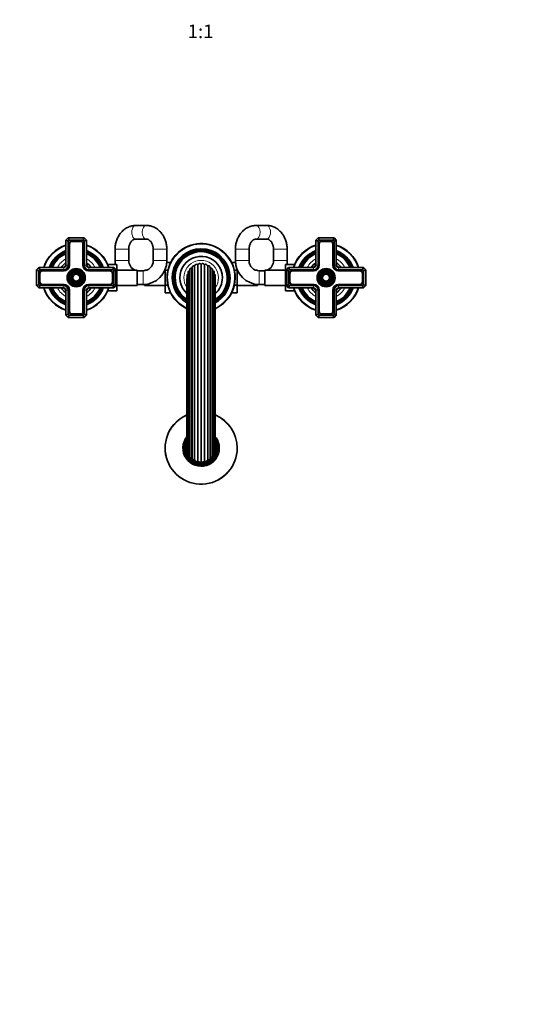
# Model space of a CAD drawing. Units: millimetres. Extents: x 0 to 1478, y 0 to 1758.
# Drawn here: x 582 to 1030, y 0 to 867 of the extents above; entities that cross this region are included whole.
import ezdxf
from ezdxf import colors
from ezdxf.entities.mleader import LeaderData, LeaderLine
from ezdxf.enums import TextEntityAlignment as Align
from ezdxf.math import Vec2, Vec3

# ---------------------------------------------------------------- set-up
doc = ezdxf.new("R2010")
doc.units = ezdxf.units.MM
doc.layers.add('DV3_Défaut', color=7, linetype='Continuous')
doc.layers.add('Défaut', color=7, linetype='Continuous')
doc.styles.add('SEACAD_ArialB', font='arialbd.ttf')

# ---------------------------------------------------------------- blocks, each defined once
blk = doc.blocks.new('_DOT')
at = {"color": 0}
blk.add_line((0, 0), (-1, 0), dxfattribs=at)
at = {"color": 0, "const_width": 0.333}
blk.add_lwpolyline([(-0.1665, 0, 1), (0.1665, 0, 1)], format="xyb", close=True, dxfattribs=at)
blk = doc.blocks.new('SE2')
at = {"layer": 'DV3_Défaut', "color": 7, "linetype": 'Continuous', "lineweight": 35}
for p, q in [((693.65, 685.53), (684.5, 685.53)), ((799.6, 685.53), (790.45, 685.53)), ((623.05, 672.53), (625.05, 674.53)), ((623.05, 650.53), (623.05, 672.53)), ((625.05, 671.7), (623.05, 672.53)), ((625.05, 674.53), (639.05, 674.53)), ((625.88, 672.53), (625.05, 674.53)), ((625.88, 672.53), (625.05, 671.7)), ((625.05, 671.7), (625.05, 650.53)), ((638.22, 672.53), (625.88, 672.53)), ((625.9, 669.18), (625.9, 650.53)), ((626.1, 669.18), (626.1, 650.53)), ((635.7, 671.68), (628.4, 671.68)), ((635.7, 671.48), (628.4, 671.48)), ((638, 650.53), (638, 669.18)), ((638.2, 650.53), (638.2, 669.18)), ((638.22, 672.53), (639.05, 674.53)), ((639.05, 671.7), (638.22, 672.53)), ((639.05, 674.53), (641.05, 672.53)), ((641.05, 672.53), (639.05, 671.7)), ((639.05, 650.53), (639.05, 671.7)), ((641.05, 672.53), (641.05, 650.53)), ((684.5, 673.53), (693.65, 673.53)), ((790.45, 673.53), (799.6, 673.53)), ((843.05, 672.53), (845.05, 674.53)), ((843.05, 650.53), (843.05, 672.53)), ((843.05, 672.53), (845.05, 671.7)), ((845.05, 674.53), (859.05, 674.53)), ((845.05, 674.53), (845.88, 672.53)), ((845.88, 672.53), (845.05, 671.7)), ((845.05, 671.7), (845.05, 650.53)), ((858.22, 672.53), (845.88, 672.53)), ((845.9, 669.18), (845.9, 650.53)), ((846.1, 669.18), (846.1, 650.53)), ((855.7, 671.68), (848.4, 671.68)), ((855.7, 671.48), (848.4, 671.48)), ((858, 650.53), (858, 669.18)), ((858.2, 650.53), (858.2, 669.18)), ((859.05, 674.53), (858.22, 672.53)), ((859.05, 671.7), (858.22, 672.53)), ((859.05, 674.53), (861.05, 672.53)), ((859.05, 671.7), (861.05, 672.53)), ((859.05, 650.53), (859.05, 671.7)), ((861.05, 672.53), (861.05, 650.53)), ((666.3, 664.53), (666.3, 654.53)), ((678.3, 654.53), (678.3, 664.53)), ((699.85, 664.53), (699.85, 654.53)), ((711.85, 654.53), (711.85, 664.53)), ((772.25, 664.53), (772.25, 654.53)), ((784.25, 654.53), (784.25, 664.53)), ((805.8, 664.53), (805.8, 654.53)), ((817.8, 654.53), (817.8, 664.53)), ((659.76, 651.03), (667.85, 651.03)), ((667.85, 639.5), (667.85, 651.03)), ((715.15, 652.81), (711.78, 652.81)), ((768.96, 652.79), (772.32, 652.79)), ((816.25, 651.03), (816.25, 639.53)), ((824.34, 651.03), (816.25, 651.03)), ((597.05, 646.53), (599.05, 648.53)), ((597.05, 632.53), (597.05, 646.53)), ((599.05, 645.7), (597.05, 646.53)), ((599.05, 648.53), (621.05, 648.53)), ((599.88, 646.53), (599.05, 648.53)), ((599.88, 646.53), (599.05, 645.7)), ((599.05, 645.7), (599.05, 633.36)), ((621.05, 646.53), (599.88, 646.53)), ((599.9, 643.18), (599.9, 635.88)), ((600.1, 643.18), (600.1, 635.88)), ((621.05, 645.68), (602.4, 645.68)), ((621.05, 645.48), (602.4, 645.48)), ((643.05, 648.53), (665.05, 648.53)), ((664.22, 646.53), (643.05, 646.53)), ((661.7, 645.68), (643.05, 645.68)), ((661.7, 645.48), (643.05, 645.48)), ((664, 635.88), (664, 643.18)), ((664.2, 635.88), (664.2, 643.18)), ((665.05, 648.53), (664.22, 646.53)), ((665.05, 645.7), (664.22, 646.53)), ((665.05, 648.53), (667.05, 646.53)), ((667.05, 646.53), (665.05, 645.7)), ((665.05, 633.36), (665.05, 645.7)), ((667.05, 646.53), (667.05, 632.53)), ((685.85, 646.28), (667.85, 646.28)), ((685.85, 632.78), (685.85, 646.28)), ((690.85, 645.53), (685.85, 645.53)), ((692.3, 646.28), (692.3, 645.65)), ((694.45, 646.28), (692.3, 646.28)), ((710.3, 646.28), (710.16, 646.28)), ((710.3, 646.61), (710.3, 646.17)), ((710.3, 646.17), (710.3, 632.89)), ((712.8, 646.17), (710.3, 646.17)), ((729.75, 641.65), (729.75, 487.41)), ((730.61, 644.3), (730.61, 484.76)), ((732.1, 646.65), (732.1, 482.41)), ((734.13, 648.55), (734.13, 480.51)), ((749.98, 648.55), (749.98, 480.51)), ((752, 482.41), (752, 646.65)), ((753.5, 484.76), (753.5, 644.3)), ((754.36, 487.41), (754.36, 641.65)), ((771.31, 646.17), (773.8, 646.17)), ((773.8, 646.17), (773.8, 646.61)), ((773.94, 646.28), (773.8, 646.28)), ((773.8, 632.89), (773.8, 646.17)), ((791.8, 646.28), (789.65, 646.28)), ((791.8, 645.65), (791.8, 646.28)), ((798.25, 645.53), (793.25, 645.53)), ((798.25, 646.28), (798.25, 632.78)), ((816.25, 646.28), (798.25, 646.28)), ((817.05, 646.53), (819.05, 648.53)), ((817.05, 632.53), (817.05, 646.53)), ((817.05, 646.53), (819.05, 645.7)), ((819.05, 648.53), (841.05, 648.53)), ((819.05, 648.53), (819.88, 646.53)), ((819.88, 646.53), (819.05, 645.7)), ((819.05, 645.7), (819.05, 633.36)), ((841.05, 646.53), (819.88, 646.53)), ((819.9, 643.18), (819.9, 635.88)), ((820.1, 643.18), (820.1, 635.88)), ((841.05, 645.68), (822.4, 645.68)), ((841.05, 645.48), (822.4, 645.48)), ((863.05, 648.53), (885.05, 648.53)), ((884.22, 646.53), (863.05, 646.53)), ((881.7, 645.68), (863.05, 645.68)), ((881.7, 645.48), (863.05, 645.48)), ((884, 635.88), (884, 643.18)), ((884.2, 635.88), (884.2, 643.18)), ((884.22, 646.53), (885.05, 648.53)), ((885.05, 645.7), (884.22, 646.53)), ((885.05, 648.53), (887.05, 646.53)), ((885.05, 645.7), (887.05, 646.53)), ((885.05, 633.36), (885.05, 645.7)), ((887.05, 646.53), (887.05, 632.53)), ((599.05, 633.36), (597.05, 632.53)), ((599.05, 633.36), (599.88, 632.53)), ((602.4, 633.58), (621.05, 633.58)), ((602.4, 633.38), (621.05, 633.38)), ((643.05, 633.58), (661.7, 633.58)), ((643.05, 633.38), (661.7, 633.38)), ((664.22, 632.53), (665.05, 633.36)), ((667.05, 632.53), (665.05, 633.36)), ((667.05, 639.5), (667.85, 639.5)), ((667.85, 628.03), (667.85, 639.5)), ((667.85, 632.78), (685.85, 632.78)), ((685.85, 633.53), (690.85, 633.53)), ((690.85, 633.53), (692.3, 633.53)), ((692.3, 633.58), (692.3, 632.78)), ((692.3, 632.78), (710.3, 632.78)), ((710.3, 632.89), (710.3, 626.27)), ((712.8, 632.89), (710.3, 632.89)), ((729.57, 638.88), (729.57, 490.18)), ((754.53, 490.18), (754.53, 638.88)), ((771.31, 632.89), (773.8, 632.89)), ((773.8, 626.25), (773.8, 632.89)), ((773.8, 632.78), (791.8, 632.78)), ((791.8, 632.78), (791.8, 633.58)), ((791.8, 633.53), (793.25, 633.53)), ((793.25, 633.53), (798.25, 633.53)), ((798.25, 632.78), (816.25, 632.78)), ((816.25, 639.53), (816.25, 628.03)), ((817.05, 639.53), (816.25, 639.53)), ((817.05, 632.53), (819.05, 633.36)), ((819.05, 633.36), (819.88, 632.53)), ((822.4, 633.58), (841.05, 633.58)), ((822.4, 633.38), (841.05, 633.38)), ((863.05, 633.58), (881.7, 633.58)), ((863.05, 633.38), (881.7, 633.38)), ((884.22, 632.53), (885.05, 633.36)), ((885.05, 633.36), (887.05, 632.53)), ((599.05, 630.53), (597.05, 632.53)), ((599.88, 632.53), (599.05, 630.53)), ((621.05, 630.53), (599.05, 630.53)), ((599.88, 632.53), (621.05, 632.53)), ((623.05, 606.53), (623.05, 628.53)), ((625.05, 628.53), (625.05, 607.36)), ((625.9, 628.53), (625.9, 609.88)), ((626.1, 628.53), (626.1, 609.88)), ((638, 609.88), (638, 628.53)), ((638.2, 609.88), (638.2, 628.53)), ((639.05, 607.36), (639.05, 628.53)), ((641.05, 628.53), (641.05, 606.53)), ((643.05, 632.53), (664.22, 632.53)), ((665.05, 630.53), (643.05, 630.53)), ((659.76, 628.03), (667.85, 628.03)), ((665.05, 630.53), (664.22, 632.53)), ((667.05, 632.53), (665.05, 630.53)), ((715.14, 626.27), (710.3, 626.27)), ((768.95, 626.25), (773.8, 626.25)), ((824.34, 628.03), (816.25, 628.03)), ((819.05, 630.53), (817.05, 632.53)), ((819.05, 630.53), (819.88, 632.53)), ((841.05, 630.53), (819.05, 630.53)), ((819.88, 632.53), (841.05, 632.53)), ((843.05, 606.53), (843.05, 628.53)), ((845.05, 628.53), (845.05, 607.36)), ((845.9, 628.53), (845.9, 609.88)), ((846.1, 628.53), (846.1, 609.88)), ((858, 609.88), (858, 628.53)), ((858.2, 609.88), (858.2, 628.53)), ((859.05, 607.36), (859.05, 628.53)), ((861.05, 628.53), (861.05, 606.53)), ((863.05, 632.53), (884.22, 632.53)), ((885.05, 630.53), (863.05, 630.53)), ((884.22, 632.53), (885.05, 630.53)), ((887.05, 632.53), (885.05, 630.53)), ((625.05, 607.36), (623.05, 606.53)), ((625.05, 607.36), (625.88, 606.53)), ((628.4, 607.58), (635.7, 607.58)), ((628.4, 607.38), (635.7, 607.38)), ((638.22, 606.53), (639.05, 607.36)), ((641.05, 606.53), (639.05, 607.36)), ((843.05, 606.53), (845.05, 607.36)), ((845.05, 607.36), (845.88, 606.53)), ((848.4, 607.58), (855.7, 607.58)), ((848.4, 607.38), (855.7, 607.38)), ((858.22, 606.53), (859.05, 607.36)), ((859.05, 607.36), (861.05, 606.53)), ((625.05, 604.53), (623.05, 606.53)), ((625.05, 604.53), (625.88, 606.53)), ((639.05, 604.53), (625.05, 604.53)), ((625.88, 606.53), (638.22, 606.53)), ((639.05, 604.53), (638.22, 606.53)), ((641.05, 606.53), (639.05, 604.53)), ((845.05, 604.53), (843.05, 606.53)), ((845.88, 606.53), (845.05, 604.53)), ((859.05, 604.53), (845.05, 604.53)), ((845.88, 606.53), (858.22, 606.53)), ((858.22, 606.53), (859.05, 604.53)), ((861.05, 606.53), (859.05, 604.53))]:
    blk.add_line(p, q, dxfattribs=at)
at = {"layer": 'DV3_Défaut', "color": 7, "linetype": 'Continuous', "lineweight": 18}
for p, q in [((678.3, 664.53), (666.3, 664.53)), ((699.85, 664.53), (711.85, 664.53)), ((784.25, 664.53), (772.25, 664.53)), ((805.8, 664.53), (817.8, 664.53)), ((625.05, 650.53), (623.05, 650.53)), ((641.05, 650.53), (639.05, 650.53)), ((678.3, 654.53), (666.3, 654.53)), ((699.85, 654.53), (711.85, 654.53)), ((736.61, 650.24), (736.61, 478.82)), ((738.72, 651.07), (738.72, 477.99)), ((739.43, 651.25), (739.43, 477.81)), ((741.69, 651.54), (741.69, 477.52)), ((742.42, 651.54), (742.42, 477.52)), ((744.67, 651.25), (744.67, 477.81)), ((745.38, 651.07), (745.38, 477.99)), ((747.5, 650.24), (747.5, 478.82)), ((784.25, 654.53), (772.25, 654.53)), ((805.8, 654.53), (817.8, 654.53)), ((843.05, 650.53), (845.05, 650.53)), ((859.05, 650.53), (861.05, 650.53)), ((621.05, 646.53), (621.05, 648.53)), ((643.05, 648.53), (643.05, 646.53)), ((690.85, 645.53), (690.85, 633.53)), ((730.56, 642.92), (730.56, 486.14)), ((731.75, 645.68), (731.75, 483.38)), ((733.59, 648.05), (733.59, 481.01)), ((735.97, 649.88), (735.97, 479.18)), ((748.14, 649.88), (748.14, 479.18)), ((750.51, 648.05), (750.51, 481.01)), ((752.35, 645.68), (752.35, 483.38)), ((753.55, 642.92), (753.55, 486.14)), ((793.25, 645.53), (793.25, 633.53)), ((841.05, 648.53), (841.05, 646.53)), ((863.05, 646.53), (863.05, 648.53)), ((621.05, 632.53), (621.05, 630.53)), ((625.05, 628.53), (623.05, 628.53)), ((641.05, 628.53), (639.05, 628.53)), ((643.05, 630.53), (643.05, 632.53)), ((841.05, 630.53), (841.05, 632.53)), ((843.05, 628.53), (845.05, 628.53)), ((859.05, 628.53), (861.05, 628.53)), ((863.05, 632.53), (863.05, 630.53))]:
    blk.add_line(p, q, dxfattribs=at)
at = {"layer": 'DV3_Défaut', "color": 7, "linetype": 'Continuous', "lineweight": 35}
for centre, radius in [((632.05, 639.53), 8), ((632.05, 639.53), 7.46), ((632.05, 639.53), 6.54), ((632.05, 639.53), 5.71), ((632.05, 639.53), 4.79), ((632.05, 639.53), 3.96), ((632.05, 639.53), 3.04), ((852.05, 639.53), 8), ((852.05, 639.53), 7.46), ((852.05, 639.53), 6.54), ((852.05, 639.53), 5.71), ((852.05, 639.53), 4.79), ((852.05, 639.53), 3.96), ((852.05, 639.53), 3.04)]:
    blk.add_circle(centre, radius, dxfattribs=at)
at = {"layer": 'DV3_Défaut', "color": 7, "linetype": 'Continuous', "lineweight": 18}
for centre, radius in [((632.05, 639.53), 7.7), ((632.05, 639.53), 7.17), ((632.05, 639.53), 6.83), ((632.05, 639.53), 5.42), ((632.05, 639.53), 5.08), ((632.05, 639.53), 3.67), ((632.05, 639.53), 3.33), ((852.05, 639.53), 7.7), ((852.05, 639.53), 7.17), ((852.05, 639.53), 6.83), ((852.05, 639.53), 5.42), ((852.05, 639.53), 5.08), ((852.05, 639.53), 3.67), ((852.05, 639.53), 3.33)]:
    blk.add_circle(centre, radius, dxfattribs=at)
at = {"layer": 'DV3_Défaut', "color": 7, "linetype": 'Continuous', "lineweight": 35}
for centre, radius, start, end in [((632.05, 639.53), 30, 107.4576, 162.5424), ((628.4, 669.18), 2.5, 90, 180), ((628.4, 669.18), 2.3, 90, 180), ((635.7, 669.18), 2.5, 0, 90), ((635.7, 669.18), 2.3, 0, 90), ((632.05, 639.53), 30, 17.4576, 72.5424), ((742.05, 639.53), 30, 0, 245.42169), ((852.05, 639.53), 30, 107.4576, 162.5424), ((848.4, 669.18), 2.5, 90, 180), ((848.4, 669.18), 2.3, 90, 180), ((855.7, 669.18), 2.5, 0, 90), ((855.7, 669.18), 2.3, 0, 90), ((852.05, 639.53), 30, 17.4576, 72.5424), ((632.05, 639.53), 25.5, 110.66732, 159.33268), ((632.05, 639.53), 25.03, 111.0762, 158.9238), ((632.05, 639.53), 24.52, 111.53511, 158.46489), ((632.05, 639.53), 24.23, 111.80249, 158.19751), ((632.05, 639.53), 23.74, 112.2784, 157.7216), ((632.05, 639.53), 23.45, 112.56727, 157.43273), ((632.05, 639.53), 22.94, 113.09546, 156.90454), ((632.05, 639.53), 25.5, 20.66732, 69.33268), ((632.05, 639.53), 25.03, 21.0762, 68.9238), ((632.05, 639.53), 24.52, 21.53511, 68.46489), ((632.05, 639.53), 24.23, 21.80249, 68.19751), ((632.05, 639.53), 23.74, 22.2784, 67.7216), ((632.05, 639.53), 23.45, 22.56727, 67.43273), ((632.05, 639.53), 22.94, 23.09546, 66.90454), ((742.05, 639.53), 25.5, 0, 240.70298), ((742.05, 639.53), 25.03, 0, 240.09376), ((742.05, 639.53), 24.52, 0, 239.40755), ((742.05, 639.53), 24.23, 0, 239.0065), ((742.05, 639.53), 23.74, 0, 238.29032), ((742.05, 639.53), 23.45, 0, 237.85411), ((742.05, 639.53), 22.94, 0, 237.05343), ((852.05, 639.53), 25.5, 110.66732, 159.33268), ((852.05, 639.53), 25.03, 111.0762, 158.9238), ((852.05, 639.53), 24.52, 111.53511, 158.46489), ((852.05, 639.53), 24.23, 111.80249, 158.19751), ((852.05, 639.53), 23.74, 112.2784, 157.7216), ((852.05, 639.53), 23.45, 112.56727, 157.43273), ((852.05, 639.53), 22.94, 113.09546, 156.90454), ((852.05, 639.53), 25.5, 20.66732, 69.33268), ((852.05, 639.53), 25.03, 21.0762, 68.9238), ((852.05, 639.53), 24.52, 21.53511, 68.46489), ((852.05, 639.53), 24.23, 21.80249, 68.19751), ((852.05, 639.53), 23.74, 22.2784, 67.7216), ((852.05, 639.53), 23.45, 22.56727, 67.43273), ((852.05, 639.53), 22.94, 23.09546, 66.90454), ((632.05, 639.53), 16, 124.22887, 145.77113), ((632.05, 639.53), 14.25, 129.16671, 140.83329), ((621.05, 650.53), 5.05, 270, 0), ((621.05, 650.53), 4.85, 270, 0), ((621.05, 650.53), 4, 270, 0), ((621.05, 650.53), 2, 270, 0), ((643.05, 650.53), 5.05, 180, 270), ((643.05, 650.53), 4.85, 180, 270), ((643.05, 650.53), 4, 180, 270), ((632.05, 639.53), 16, 34.22887, 55.77113), ((632.05, 639.53), 14.25, 39.16671, 50.83329), ((643.05, 650.53), 2, 180, 270), ((687.3, 654.53), 21, 180, 189.59407), ((687.3, 654.53), 9, 180, 246.44354), ((690.85, 654.53), 9, 270, 0), ((690.85, 654.53), 21, 270, 0), ((742.05, 639.53), 18.75, 0, 228.27942), ((735.53, 648.55), 1.4, 71.72802, 180.27198), ((736.12, 650.36), 0.5, 251.72802, 345.87198), ((737.97, 649.89), 1.4, 57.32802, 165.87198), ((738.99, 651.49), 0.5, 237.32802, 331.47198), ((740.66, 650.59), 1.4, 42.92802, 151.47198), ((742.05, 651.88), 0.5, 222.92802, 317.07198), ((743.44, 650.59), 1.4, 28.52802, 137.07198), ((745.11, 651.49), 0.5, 208.52802, 302.67198), ((746.14, 649.89), 1.4, 14.12802, 122.67198), ((747.98, 650.36), 0.5, 194.12802, 288.27198), ((748.58, 648.55), 1.4, 359.72802, 108.27198), ((793.25, 654.53), 21, 180, 270), ((793.25, 654.53), 9, 180, 270), ((796.8, 654.53), 9, 293.55646, 360), ((796.8, 654.53), 21, 350.40593, 360), ((852.05, 639.53), 16, 124.22887, 145.77113), ((852.05, 639.53), 14.25, 129.16671, 140.83329), ((841.05, 650.53), 5.05, 270, 0), ((841.05, 650.53), 4.85, 270, 0), ((841.05, 650.53), 4, 270, 0), ((841.05, 650.53), 2, 270, 0), ((863.05, 650.53), 5.05, 180, 270), ((863.05, 650.53), 4.85, 180, 270), ((863.05, 650.53), 4, 180, 270), ((852.05, 639.53), 16, 34.22887, 55.77113), ((852.05, 639.53), 14.25, 39.16671, 50.83329), ((863.05, 650.53), 2, 180, 270), ((602.4, 643.18), 2.5, 90, 180), ((602.4, 643.18), 2.3, 90, 180), ((661.7, 643.18), 2.5, 0, 90), ((661.7, 643.18), 2.3, 0, 90), ((687.3, 654.53), 21, 202.15144, 203.1324), ((687.3, 654.53), 9, 260.72861, 270), ((731.15, 641.65), 1.4, 114.92802, 180), ((730.35, 643.38), 0.5, 294.92802, 301.41531), ((732.01, 644.3), 1.4, 100.52802, 180), ((731.66, 646.17), 0.5, 280.52802, 331.17407), ((733.5, 646.65), 1.4, 86.12802, 180), ((733.63, 648.54), 0.5, 266.12802, 0.27198), ((750.48, 648.54), 0.5, 179.72802, 273.87198), ((750.6, 646.65), 1.4, 0, 93.87198), ((752.44, 646.17), 0.5, 208.82593, 259.47198), ((752.1, 644.3), 1.4, 0, 79.47198), ((753.76, 643.38), 0.5, 238.58469, 245.07198), ((752.96, 641.65), 1.4, 0, 65.07198), ((796.8, 654.53), 9, 270, 279.27139), ((796.8, 654.53), 21, 336.8676, 337.84856), ((822.4, 643.18), 2.5, 90, 180), ((822.4, 643.18), 2.3, 90, 180), ((881.7, 643.18), 2.5, 0, 90), ((881.7, 643.18), 2.3, 0, 90), ((602.4, 635.88), 2.5, 180, 270), ((602.4, 635.88), 2.3, 180, 270), ((621.05, 628.53), 5.05, 0, 90), ((621.05, 628.53), 4.85, 0, 90), ((643.05, 628.53), 5.05, 90, 180), ((643.05, 628.53), 4.85, 90, 180), ((661.7, 635.88), 2.3, 270, 0), ((661.7, 635.88), 2.5, 270, 0), ((730.97, 638.88), 1.4, 151.06965, 180), ((753.13, 638.88), 1.4, 0, 28.93035), ((742.05, 639.53), 25.5, 299.29702, 0), ((742.05, 639.53), 30, 294.57831, 0), ((742.05, 639.53), 22.94, 302.94657, 0), ((742.05, 639.53), 25.03, 299.90624, 0), ((742.05, 639.53), 23.45, 302.14589, 0), ((742.05, 639.53), 23.74, 301.70968, 0), ((742.05, 639.53), 24.23, 300.9935, 0), ((742.05, 639.53), 24.52, 300.59245, 0), ((742.05, 639.53), 18.75, 311.72058, 0), ((822.4, 635.88), 2.5, 180, 270), ((822.4, 635.88), 2.3, 180, 270), ((841.05, 628.53), 5.05, 0, 90), ((841.05, 628.53), 4.85, 0, 90), ((863.05, 628.53), 5.05, 90, 180), ((863.05, 628.53), 4.85, 90, 180), ((881.7, 635.88), 2.3, 270, 0), ((881.7, 635.88), 2.5, 270, 0), ((632.05, 639.53), 30, 197.4576, 252.5424), ((632.05, 639.53), 25.5, 200.66732, 249.33268), ((632.05, 639.53), 25.03, 201.0762, 248.9238), ((632.05, 639.53), 24.52, 201.53511, 248.46489), ((632.05, 639.53), 24.23, 201.80249, 248.19751), ((632.05, 639.53), 23.74, 202.2784, 247.7216), ((632.05, 639.53), 23.45, 202.56727, 247.43273), ((632.05, 639.53), 22.94, 203.09546, 246.90454), ((632.05, 639.53), 16, 214.22887, 235.77113), ((632.05, 639.53), 14.25, 219.16671, 230.83329), ((621.05, 628.53), 4, 0, 90), ((621.05, 628.53), 2, 0, 90), ((643.05, 628.53), 4, 90, 180), ((632.05, 639.53), 14.25, 309.16671, 320.83329), ((643.05, 628.53), 2, 90, 180), ((632.05, 639.53), 25.5, 290.66732, 339.33268), ((632.05, 639.53), 30, 287.4576, 342.5424), ((632.05, 639.53), 22.94, 293.09546, 336.90454), ((632.05, 639.53), 25.03, 291.0762, 338.9238), ((632.05, 639.53), 23.45, 292.56727, 337.43273), ((632.05, 639.53), 23.74, 292.2784, 337.7216), ((632.05, 639.53), 24.23, 291.80249, 338.19751), ((632.05, 639.53), 24.52, 291.53511, 338.46489), ((632.05, 639.53), 16, 304.22887, 325.77113), ((852.05, 639.53), 30, 197.4576, 252.5424), ((852.05, 639.53), 25.5, 200.66732, 249.33268), ((852.05, 639.53), 25.03, 201.0762, 248.9238), ((852.05, 639.53), 24.52, 201.53511, 248.46489), ((852.05, 639.53), 24.23, 201.80249, 248.19751), ((852.05, 639.53), 23.74, 202.2784, 247.7216), ((852.05, 639.53), 23.45, 202.56727, 247.43273), ((852.05, 639.53), 22.94, 203.09546, 246.90454), ((852.05, 639.53), 16, 214.22887, 235.77113), ((852.05, 639.53), 14.25, 219.16671, 230.83329), ((841.05, 628.53), 4, 0, 90), ((841.05, 628.53), 2, 0, 90), ((863.05, 628.53), 4, 90, 180), ((852.05, 639.53), 14.25, 309.16671, 320.83329), ((863.05, 628.53), 2, 90, 180), ((852.05, 639.53), 25.5, 290.66732, 339.33268), ((852.05, 639.53), 30, 287.4576, 342.5424), ((852.05, 639.53), 22.94, 293.09546, 336.90454), ((852.05, 639.53), 25.03, 291.0762, 338.9238), ((852.05, 639.53), 23.45, 292.56727, 337.43273), ((852.05, 639.53), 23.74, 292.2784, 337.7216), ((852.05, 639.53), 24.23, 291.80249, 338.19751), ((852.05, 639.53), 24.52, 291.53511, 338.46489), ((852.05, 639.53), 16, 304.22887, 325.77113), ((628.4, 609.88), 2.5, 180, 270), ((628.4, 609.88), 2.3, 180, 270), ((635.7, 609.88), 2.3, 270, 0), ((635.7, 609.88), 2.5, 270, 0), ((848.4, 609.88), 2.5, 180, 270), ((848.4, 609.88), 2.3, 180, 270), ((855.7, 609.88), 2.3, 270, 0), ((855.7, 609.88), 2.5, 270, 0), ((742.05, 489.53), 31.75, 113.14198, 0), ((742.05, 489.53), 31.75, 0, 66.85802), ((742.05, 489.53), 16, 141.24969, 0), ((742.05, 489.53), 15, 146.29164, 0), ((742.05, 489.53), 14.02, 152.89682, 0), ((742.05, 489.53), 13.7, 155.64063, 0), ((742.05, 489.53), 13.47, 157.88316, 0), ((742.05, 489.53), 13.31, 159.67549, 0), ((742.05, 489.53), 16, 0, 38.75031), ((742.05, 489.53), 15, 0, 33.70836), ((742.05, 489.53), 14.02, 0, 27.10318), ((742.05, 489.53), 13.7, 0, 24.35937), ((742.05, 489.53), 13.47, 0, 22.11684), ((742.05, 489.53), 13.31, 0, 20.32451), ((742.05, 489.53), 13.17, 161.40569, 0), ((742.05, 489.53), 13.06, 162.80588, 0), ((742.05, 489.53), 13, 163.70986, 0), ((730.97, 490.18), 1.4, 180, 208.93035), ((731.15, 487.41), 1.4, 180, 245.07198), ((730.35, 485.68), 0.5, 58.58469, 65.07198), ((753.76, 485.68), 0.5, 114.92802, 121.41531), ((752.96, 487.41), 1.4, 294.92802, 0), ((753.13, 490.18), 1.4, 331.06965, 0), ((742.05, 489.53), 13.17, 0, 18.59431), ((742.05, 489.53), 13.06, 0, 17.19412), ((742.05, 489.53), 13, 0, 16.29014), ((732.01, 484.76), 1.4, 180, 259.47198), ((731.66, 482.89), 0.5, 28.82593, 79.47198), ((733.5, 482.41), 1.4, 180, 273.87198), ((733.63, 480.52), 0.5, 359.72802, 93.87198), ((735.53, 480.51), 1.4, 179.72802, 288.27198), ((736.12, 478.7), 0.5, 14.12802, 108.27198), ((737.97, 479.17), 1.4, 194.12802, 302.67198), ((738.99, 477.57), 0.5, 28.52802, 122.67198), ((740.66, 478.47), 1.4, 208.52802, 317.07198), ((742.05, 477.18), 0.5, 42.92802, 137.07198), ((743.44, 478.47), 1.4, 222.92802, 331.47198), ((745.11, 477.57), 0.5, 57.32802, 151.47198), ((746.14, 479.17), 1.4, 237.32802, 345.87198), ((747.98, 478.7), 0.5, 71.72802, 165.87198), ((748.58, 480.51), 1.4, 251.72802, 0.27198), ((750.48, 480.52), 0.5, 86.12802, 180.27198), ((750.6, 482.41), 1.4, 266.12802, 0), ((752.44, 482.89), 0.5, 100.52802, 151.17407), ((752.1, 484.76), 1.4, 280.52802, 0)]:
    blk.add_arc(centre, radius, start, end, dxfattribs=at)
at = {"layer": 'DV3_Défaut', "color": 7, "linetype": 'Continuous', "lineweight": 18}
for centre, radius, start, end in [((632.05, 639.53), 29.5, 107.76326, 162.23674), ((632.05, 639.53), 29.5, 17.76326, 72.23674), ((742.05, 639.53), 29.5, 0, 244.97673), ((852.05, 639.53), 29.5, 107.76326, 162.23674), ((852.05, 639.53), 29.5, 17.76326, 72.23674), ((632.05, 639.53), 18.9, 118.43689, 151.56311), ((632.05, 639.53), 18.9, 28.43689, 61.56311), ((742.05, 639.53), 18.9, 0, 228.68359), ((742.05, 639.53), 15.25, 0, 215.09142), ((852.05, 639.53), 18.9, 118.43689, 151.56311), ((852.05, 639.53), 18.9, 28.43689, 61.56311), ((742.05, 639.53), 18.9, 311.31641, 0), ((742.05, 639.53), 29.5, 295.02327, 0), ((742.05, 639.53), 15.25, 324.90858, 0), ((632.05, 639.53), 29.5, 197.76326, 252.23674), ((632.05, 639.53), 18.9, 208.43689, 241.56311), ((632.05, 639.53), 18.9, 298.43689, 331.56311), ((632.05, 639.53), 29.5, 287.76326, 342.23674), ((852.05, 639.53), 29.5, 197.76326, 252.23674), ((852.05, 639.53), 18.9, 208.43689, 241.56311), ((852.05, 639.53), 18.9, 298.43689, 331.56311), ((852.05, 639.53), 29.5, 287.76326, 342.23674), ((742.05, 489.53), 31.45, 113.37352, 0), ((742.05, 489.53), 31.45, 0, 66.62648)]:
    blk.add_arc(centre, radius, start, end, dxfattribs=at)
for centre, major_axis, start_param, end_param in [((684.5, 679.53), (0, 6), 0, 3.141593), ((693.65, 679.53), (0, 6), 0.000296, 3.13533), ((790.45, 679.53), (0, -6), 0.006317, 3.141276), ((799.6, 679.53), (0, -6), 0, 3.141593)]:
    blk.add_ellipse(centre, major_axis=major_axis, ratio=0.581811, start_param=start_param, end_param=end_param, dxfattribs=at)
at = {"layer": 'DV3_Défaut', "color": 7, "linetype": 'Continuous', "lineweight": 35}
for points, knots in [([(684.5, 685.53), (684.11, 685.52), (683.27, 685.5), (681.81, 685.33), (680.23, 684.98), (678.68, 684.47), (677.18, 683.8), (675.74, 682.99), (674.36, 682.03), (673.07, 680.93), (671.86, 679.71), (670.75, 678.36), (669.74, 676.9), (668.85, 675.34), (668.08, 673.69), (667.45, 671.97), (666.94, 670.19), (666.58, 668.37), (666.35, 666.44), (666.32, 665.25), (666.3, 664.53)], [0, 0, 0, 0, 0.036491, 0.091261, 0.146013, 0.200842, 0.255846, 0.31111, 0.366694, 0.422637, 0.478954, 0.535633, 0.592644, 0.649943, 0.70748, 0.765206, 0.823079, 0.881063, 0.939134, 1, 1, 1, 1]), ([(711.85, 664.53), (711.85, 664.93), (711.83, 665.86), (711.69, 667.51), (711.39, 669.35), (710.95, 671.17), (710.37, 672.94), (709.65, 674.64), (708.79, 676.27), (707.82, 677.8), (706.72, 679.22), (705.52, 680.52), (704.21, 681.69), (702.82, 682.72), (701.36, 683.6), (699.84, 684.32), (698.27, 684.88), (696.68, 685.27), (695.1, 685.49), (694.16, 685.52), (693.65, 685.53)], [0, 0, 0, 0, 0.033852, 0.092077, 0.150365, 0.208693, 0.267048, 0.325402, 0.383721, 0.441952, 0.500034, 0.557895, 0.615465, 0.672679, 0.729487, 0.785866, 0.84182, 0.897382, 0.952612, 1, 1, 1, 1]), ([(790.45, 685.53), (790.06, 685.52), (789.22, 685.5), (787.76, 685.33), (786.18, 684.98), (784.63, 684.47), (783.13, 683.8), (781.69, 682.99), (780.31, 682.03), (779.02, 680.93), (777.81, 679.71), (776.7, 678.36), (775.69, 676.9), (774.8, 675.34), (774.03, 673.69), (773.4, 671.97), (772.89, 670.19), (772.53, 668.37), (772.3, 666.44), (772.27, 665.25), (772.25, 664.53)], [0, 0, 0, 0, 0.036491, 0.091261, 0.146013, 0.200842, 0.255846, 0.31111, 0.366694, 0.422637, 0.478954, 0.535633, 0.592644, 0.649943, 0.70748, 0.765206, 0.823079, 0.881063, 0.939134, 1, 1, 1, 1]), ([(817.8, 664.53), (817.8, 664.93), (817.78, 665.86), (817.64, 667.51), (817.34, 669.35), (816.9, 671.17), (816.32, 672.94), (815.6, 674.64), (814.74, 676.27), (813.77, 677.8), (812.67, 679.22), (811.47, 680.52), (810.16, 681.69), (808.77, 682.72), (807.31, 683.6), (805.79, 684.32), (804.22, 684.88), (802.63, 685.27), (801.05, 685.49), (800.11, 685.52), (799.6, 685.53)], [0, 0, 0, 0, 0.033852, 0.092077, 0.150365, 0.208693, 0.267048, 0.325402, 0.383721, 0.441952, 0.500034, 0.557895, 0.615465, 0.672679, 0.729487, 0.785866, 0.84182, 0.897382, 0.952612, 1, 1, 1, 1]), ([(678.3, 664.53), (678.3, 664.73), (678.31, 665.28), (678.41, 666.27), (678.62, 667.4), (678.94, 668.49), (679.36, 669.5), (679.85, 670.42), (680.41, 671.23), (681.01, 671.92), (681.65, 672.49), (682.31, 672.93), (682.99, 673.26), (683.68, 673.47), (684.2, 673.53), (684.47, 673.53), (684.5, 673.53)], [0, 0, 0, 0, 0.035487, 0.110925, 0.186313, 0.261604, 0.336841, 0.412115, 0.487628, 0.563728, 0.640961, 0.720156, 0.802524, 0.889768, 0.986921, 1, 1, 1, 1]), ([(693.65, 673.53), (693.75, 673.53), (694.06, 673.52), (694.62, 673.43), (695.31, 673.2), (695.98, 672.85), (696.64, 672.37), (697.29, 671.76), (697.91, 671), (698.47, 670.14), (698.94, 669.18), (699.33, 668.13), (699.62, 667.01), (699.8, 665.88), (699.85, 665.02), (699.85, 664.6), (699.85, 664.53)], [0, 0, 0, 0, 0.03497, 0.129662, 0.216373, 0.297252, 0.374266, 0.455835, 0.534705, 0.611966, 0.68836, 0.764315, 0.840067, 0.915726, 0.987289, 1, 1, 1, 1]), ([(784.25, 664.53), (784.25, 664.73), (784.26, 665.28), (784.36, 666.27), (784.57, 667.4), (784.89, 668.49), (785.31, 669.5), (785.8, 670.42), (786.36, 671.23), (786.96, 671.92), (787.6, 672.49), (788.26, 672.93), (788.94, 673.26), (789.63, 673.47), (790.15, 673.53), (790.42, 673.53), (790.45, 673.53)], [0, 0, 0, 0, 0.035487, 0.110925, 0.186313, 0.261604, 0.336841, 0.412115, 0.487628, 0.563728, 0.640961, 0.720156, 0.802524, 0.889768, 0.986921, 1, 1, 1, 1]), ([(799.6, 673.53), (799.7, 673.53), (800.01, 673.52), (800.57, 673.43), (801.26, 673.2), (801.93, 672.85), (802.59, 672.37), (803.24, 671.76), (803.86, 671), (804.42, 670.14), (804.89, 669.18), (805.28, 668.13), (805.57, 667.01), (805.75, 665.88), (805.8, 665.02), (805.8, 664.6), (805.8, 664.53)], [0, 0, 0, 0, 0.03497, 0.129662, 0.216373, 0.297252, 0.374266, 0.455835, 0.534705, 0.611966, 0.68836, 0.764315, 0.840067, 0.915726, 0.987289, 1, 1, 1, 1])]:
    blk.add_open_spline(points, degree=3, knots=knots, dxfattribs=at)

msp = doc.modelspace()

# ---------------------------------------------------------------- block references
at = {"layer": 'Défaut'}
msp.add_blockref('SE2', (0, 0), dxfattribs=at)

# ---------------------------------------------------------------- texts
at = {"layer": 'Défaut', "color": 7, "linetype": 'Continuous', "lineweight": 35, "style": 'SEACAD_ArialB'}
msp.add_text('1:1', height=12, dxfattribs=at).set_placement((730.19, 862.34), align=Align.TOP_LEFT)

# ---------------------------------------------------------------- leaders
at = {"layer": 'Défaut', "color": 7, "linetype": 'Continuous', "lineweight": 18}
ml = msp.add_multileader_mtext('Standard', dxfattribs=at)
ml.set_content('{\\pxsm0.9;\\fSolid Edge ISO|b1||i0||c0|p34;\\W1.;23/01/2017\\P}', color=256)
ml.set_leader_properties()
ml.set_arrow_properties(name='DOT')
ml.build(insert=Vec2(0, 0))
ml.multileader.update_dxf_attribs({"leader_type": 0, "dogleg_length": 0, "arrow_head_size": 12})
ctx = ml.context
ctx.base_point, ctx.char_height, ctx.arrow_head_size, ctx.landing_gap_size = Vec3(1390.41, 1750.71), 12, 12, 4.2
notes = []
notes.append((ctx, [(0, (0, 0, 0), (0, 0), (1, 0), 1, [])]))
ctx.mtext.insert = Vec3(1392.41, 1756.83)
for ctx, leaders in notes:
    for number, flags, end, landing, length, lines in leaders:
        leader = LeaderData()
        leader.index, (leader.has_last_leader_line, leader.has_dogleg_vector, leader.attachment_direction) = number, flags
        leader.last_leader_point, leader.dogleg_vector, leader.dogleg_length = Vec3(end), Vec3(landing), length
        for number, points, colour, breaks in lines:
            line = LeaderLine()
            line.index, line.vertices, line.color, line.breaks = number, Vec3.list(points), colors.encode_raw_color(colour), breaks
            leader.lines.append(line)
        ctx.leaders.append(leader)

doc.saveas('drawing.dxf')
